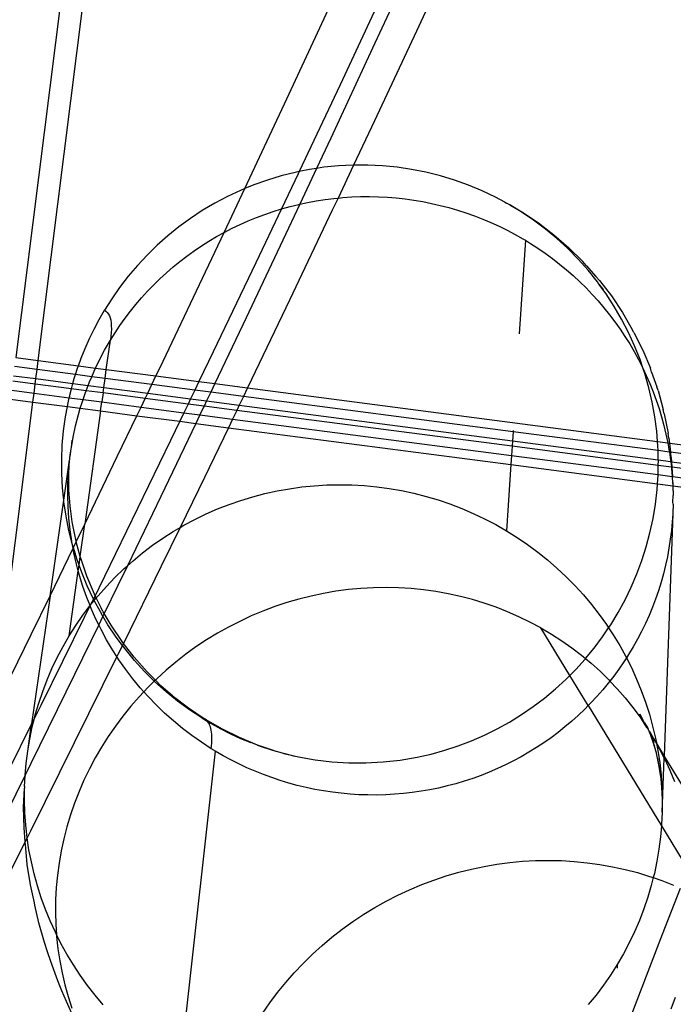
# Model space of a CAD drawing. Extents: x -498 to 535, y -321 to 346.
# Drawn here: x 105 to 128, y -68 to -34 of the extents above; entities that cross this region are included whole.
import ezdxf

# ---------------------------------------------------------------- set-up
doc = ezdxf.new("R2010")
doc.units = 0
doc.layers.get('0').update_dxf_attribs({"linetype": 'CONTINUOUS'})

msp = doc.modelspace()

# ---------------------------------------------------------------- linework, layer by layer
for p, q in [((107.959, -20.42), (104.745, -45.933)), ((105.521, -46.034), (108.739, -20.522)), ((120.092, -31.498), (118.647, -34.612)), ((118.573, -32.069), (117.128, -35.197)), ((117.453, -33.36), (116.002, -36.463)), ((114.15, -36.958), (115.601, -33.841)), ((118.647, -34.612), (117.193, -37.721)), ((117.128, -35.197), (115.674, -38.319)), ((116.002, -36.463), (114.582, -39.476)), ((112.692, -40.069), (114.15, -36.958)), ((117.193, -37.721), (116.47, -39.253)), ((115.674, -38.319), (115.182, -39.368)), ((115.948, -39.279), (115.441, -39.329)), ((116.47, -39.253), (115.932, -40.395)), ((116.456, -39.253), (115.948, -39.279)), ((116.47, -39.253), (116.456, -39.253)), ((116.964, -39.252), (116.47, -39.253)), ((117.472, -39.277), (116.964, -39.252)), ((117.977, -39.326), (117.472, -39.277)), ((114.444, -39.504), (113.958, -39.626)), ((114.543, -39.559), (113.966, -40.774)), ((114.582, -39.476), (114.444, -39.504)), ((114.582, -39.476), (114.543, -39.559)), ((114.936, -39.405), (114.582, -39.476)), ((115.182, -39.368), (114.6, -40.609)), ((115.182, -39.368), (114.936, -39.405)), ((115.441, -39.329), (115.182, -39.368)), ((118.481, -39.4), (117.977, -39.326)), ((118.98, -39.498), (118.481, -39.4)), ((119.481, -39.623), (118.98, -39.498)), ((113.008, -39.938), (112.692, -40.069)), ((113.479, -39.771), (113.008, -39.938)), ((113.958, -39.626), (113.479, -39.771)), ((119.974, -39.773), (119.481, -39.623)), ((120.457, -39.946), (119.974, -39.773)), ((120.931, -40.144), (120.457, -39.946)), ((111.974, -41.591), (112.692, -40.069)), ((112.546, -40.129), (112.093, -40.341)), ((112.692, -40.069), (112.546, -40.129)), ((121.395, -40.364), (120.931, -40.144)), ((111.65, -40.576), (111.219, -40.831)), ((112.093, -40.341), (111.65, -40.576)), ((114.6, -40.609), (114.212, -41.436)), ((114.269, -40.69), (114.569, -40.616)), ((114.569, -40.616), (114.6, -40.609)), ((114.6, -40.609), (114.871, -40.551)), ((114.871, -40.551), (115.174, -40.495)), ((115.174, -40.495), (115.479, -40.447)), ((115.479, -40.447), (115.786, -40.409)), ((115.932, -40.395), (115.73, -40.822)), ((115.786, -40.409), (115.932, -40.395)), ((115.932, -40.395), (116.094, -40.38)), ((116.094, -40.38), (116.402, -40.359)), ((116.402, -40.359), (116.711, -40.348)), ((116.711, -40.348), (117.021, -40.345)), ((117.021, -40.345), (117.33, -40.352)), ((117.33, -40.352), (117.64, -40.368)), ((117.64, -40.368), (117.948, -40.392)), ((117.948, -40.392), (118.256, -40.426)), ((118.256, -40.426), (118.563, -40.468)), ((118.563, -40.468), (118.869, -40.52)), ((118.869, -40.52), (119.173, -40.58)), ((119.173, -40.58), (119.475, -40.649)), ((121.72, -40.536), (121.395, -40.364)), ((121.72, -40.536), (121.78, -40.572)), ((121.847, -40.607), (121.78, -40.572)), ((121.89, -40.633), (121.847, -40.607)), ((121.89, -40.633), (122.312, -40.876)), ((122.286, -40.873), (121.89, -40.633)), ((111.219, -40.831), (110.806, -41.103)), ((113.966, -40.774), (113.076, -42.649)), ((113.098, -41.071), (113.386, -40.963)), ((113.386, -40.963), (113.678, -40.863)), ((113.678, -40.863), (113.966, -40.774)), ((113.966, -40.774), (113.972, -40.772)), ((113.972, -40.772), (114.269, -40.69)), ((115.73, -40.822), (114.259, -43.918)), ((119.475, -40.649), (119.775, -40.727)), ((119.775, -40.727), (120.073, -40.814)), ((120.073, -40.814), (120.368, -40.909)), ((120.368, -40.909), (120.661, -41.013)), ((122.713, -41.161), (122.286, -40.873)), ((122.312, -40.876), (122.88, -41.255)), ((110.806, -41.103), (110.408, -41.394)), ((112.255, -41.445), (112.532, -41.312)), ((112.532, -41.312), (112.813, -41.188)), ((112.813, -41.188), (113.098, -41.071)), ((120.661, -41.013), (120.95, -41.125)), ((120.95, -41.125), (121.235, -41.245)), ((121.235, -41.245), (121.518, -41.374)), ((123.127, -41.471), (122.713, -41.161)), ((122.88, -41.255), (123.423, -41.669)), ((110.408, -41.394), (110.024, -41.703)), ((111.226, -43.174), (111.974, -41.591)), ((111.713, -41.735), (111.974, -41.591)), ((111.974, -41.591), (111.982, -41.586)), ((111.982, -41.586), (112.255, -41.445)), ((114.212, -41.436), (112.742, -44.546)), ((121.518, -41.374), (121.796, -41.511)), ((121.796, -41.511), (122.07, -41.656)), ((122.07, -41.656), (122.34, -41.808)), ((123.523, -41.801), (123.127, -41.471)), ((123.423, -41.669), (123.937, -42.118)), ((110.024, -41.703), (109.656, -42.029)), ((111.19, -42.056), (111.449, -41.892)), ((111.449, -41.892), (111.713, -41.735)), ((122.429, -41.861), (122.22, -45.104)), ((122.34, -41.808), (122.429, -41.861)), ((122.429, -41.861), (122.605, -41.969)), ((122.605, -41.969), (122.865, -42.137)), ((123.903, -42.15), (123.523, -41.801)), ((109.656, -42.029), (109.303, -42.373)), ((110.687, -42.407), (110.936, -42.228)), ((110.936, -42.228), (111.19, -42.056)), ((122.865, -42.137), (123.121, -42.313)), ((123.121, -42.313), (123.371, -42.496)), ((124.264, -42.517), (123.903, -42.15)), ((123.937, -42.118), (124.421, -42.6)), ((109.303, -42.373), (108.967, -42.733)), ((110.207, -42.787), (110.444, -42.594)), ((110.444, -42.594), (110.687, -42.407)), ((113.076, -42.649), (111.6, -45.732)), ((123.371, -42.496), (123.615, -42.686)), ((123.615, -42.686), (123.854, -42.883)), ((124.606, -42.902), (124.264, -42.517)), ((124.545, -42.74), (124.421, -42.6)), ((108.967, -42.733), (108.649, -43.108)), ((109.75, -43.195), (109.975, -42.988)), ((109.975, -42.988), (110.207, -42.787)), ((123.854, -42.883), (124.087, -43.087)), ((124.545, -42.74), (124.873, -43.112)), ((124.713, -43.03), (124.606, -42.902)), ((124.829, -43.18), (124.713, -43.03)), ((108.649, -43.108), (108.348, -43.499)), ((109.531, -43.408), (109.75, -43.195)), ((109.751, -46.273), (111.226, -43.174)), ((124.087, -43.087), (124.314, -43.297)), ((124.314, -43.297), (124.534, -43.514)), ((124.928, -43.303), (124.829, -43.18)), ((124.997, -43.252), (124.873, -43.112)), ((124.984, -43.381), (124.928, -43.303)), ((124.997, -43.252), (125.415, -43.793)), ((108.348, -43.499), (108.075, -43.889)), ((109.113, -43.854), (109.318, -43.628)), ((109.318, -43.628), (109.531, -43.408)), ((124.534, -43.514), (124.749, -43.737)), ((125.231, -43.721), (124.984, -43.381)), ((124.984, -43.381), (125.13, -43.57)), ((108.075, -43.889), (107.821, -44.291)), ((108.914, -44.086), (109.113, -43.854)), ((114.259, -43.918), (112.791, -46.984)), ((124.749, -43.737), (124.956, -43.967)), ((124.956, -43.967), (125.156, -44.202)), ((125.512, -44.154), (125.231, -43.721)), ((125.415, -43.793), (125.797, -44.361)), ((107.636, -44.612), (107.821, -44.291)), ((107.821, -44.291), (107.875, -44.322)), ((107.875, -44.322), (107.922, -44.365)), ((107.922, -44.365), (107.963, -44.419)), ((108.537, -44.568), (108.722, -44.324)), ((108.722, -44.324), (108.914, -44.086)), ((125.156, -44.202), (125.35, -44.443)), ((125.771, -44.598), (125.512, -44.154)), ((125.797, -44.361), (126.141, -44.951)), ((107.462, -44.939), (107.636, -44.612)), ((107.963, -44.419), (107.996, -44.485)), ((107.996, -44.485), (108.021, -44.556)), ((108.021, -44.556), (108.04, -44.637)), ((108.04, -44.637), (108.054, -44.728)), ((108.054, -44.728), (108.061, -44.828)), ((108.36, -44.816), (108.537, -44.568)), ((112.742, -44.546), (111.653, -46.835)), ((125.35, -44.443), (125.536, -44.689)), ((125.536, -44.689), (125.715, -44.941)), ((126.006, -45.055), (125.771, -44.598)), ((107.301, -45.273), (107.462, -44.939)), ((108.028, -45.329), (108.19, -45.07)), ((108.057, -45.059), (108.046, -45.189)), ((108.062, -44.939), (108.057, -45.059)), ((108.061, -44.828), (108.062, -44.939)), ((108.19, -45.07), (108.36, -44.816)), ((125.715, -44.941), (125.886, -45.197)), ((126.219, -45.522), (126.006, -45.055)), ((126.198, -45.06), (126.141, -44.951)), ((126.198, -45.06), (126.502, -45.672)), ((107.151, -45.611), (107.301, -45.273)), ((107.827, -45.677), (108.028, -45.329)), ((107.887, -46.343), (108.028, -45.329)), ((108.046, -45.189), (108.028, -45.329)), ((125.886, -45.197), (126.05, -45.459)), ((107.013, -45.955), (107.151, -45.611)), ((107.639, -46.033), (107.827, -45.677)), ((111.6, -45.732), (111.103, -46.763)), ((126.05, -45.459), (126.206, -45.725)), ((126.206, -45.725), (126.353, -45.995)), ((126.408, -45.998), (126.219, -45.522)), ((126.502, -45.672), (126.766, -46.302)), ((104.745, -45.933), (105.521, -46.034)), ((105.482, -46.345), (105.521, -46.034)), ((105.521, -46.034), (106.919, -46.217)), ((106.919, -46.217), (107.013, -45.955)), ((107.514, -46.295), (107.639, -46.033)), ((126.353, -45.995), (126.493, -46.269)), ((126.517, -46.32), (126.408, -45.998)), ((105.482, -46.345), (104.706, -46.243)), ((105.442, -46.661), (105.482, -46.345)), ((106.819, -46.519), (105.482, -46.345)), ((106.819, -46.519), (106.888, -46.303)), ((106.888, -46.303), (106.919, -46.217)), ((106.919, -46.217), (107.514, -46.295)), ((107.381, -46.593), (107.465, -46.397)), ((107.465, -46.397), (107.514, -46.295)), ((107.514, -46.295), (107.887, -46.343)), ((107.844, -46.653), (107.887, -46.343)), ((107.887, -46.343), (109.61, -46.568)), ((109.61, -46.568), (109.751, -46.273)), ((126.493, -46.269), (126.517, -46.32)), ((126.517, -46.32), (126.625, -46.548)), ((126.573, -46.484), (126.517, -46.32)), ((126.811, -46.431), (126.766, -46.302)), ((126.811, -46.431), (126.988, -46.948)), ((105.418, -46.848), (104.643, -46.747)), ((104.666, -46.56), (105.442, -46.661)), ((105.418, -46.848), (105.442, -46.661)), ((105.442, -46.661), (106.727, -46.829)), ((106.727, -46.829), (106.775, -46.657)), ((106.775, -46.657), (106.819, -46.519)), ((107.381, -46.593), (106.819, -46.519)), ((107.255, -46.898), (107.306, -46.766)), ((107.306, -46.766), (107.381, -46.593)), ((107.844, -46.653), (107.381, -46.593)), ((107.8, -46.969), (107.844, -46.653)), ((109.468, -46.865), (107.844, -46.653)), ((109.468, -46.865), (109.61, -46.568)), ((109.61, -46.568), (111.103, -46.763)), ((111.103, -46.763), (110.959, -47.06)), ((111.103, -46.763), (111.653, -46.835)), ((126.714, -46.977), (126.573, -46.484)), ((126.625, -46.548), (126.748, -46.83)), ((104.603, -47.062), (105.378, -47.163)), ((105.378, -47.163), (105.418, -46.848)), ((106.675, -47.014), (105.418, -46.848)), ((106.613, -47.275), (106.675, -47.014)), ((106.675, -47.014), (106.727, -46.829)), ((107.186, -47.079), (106.675, -47.014)), ((106.727, -46.829), (107.255, -46.898)), ((107.161, -47.142), (107.186, -47.079)), ((107.186, -47.079), (107.255, -46.898)), ((107.774, -47.155), (107.186, -47.079)), ((107.255, -46.898), (107.8, -46.969)), ((107.774, -47.155), (107.8, -46.969)), ((107.8, -46.969), (109.323, -47.168)), ((109.323, -47.168), (109.468, -46.865)), ((110.959, -47.06), (109.468, -46.865)), ((110.959, -47.06), (110.814, -47.362)), ((111.511, -47.132), (110.959, -47.06)), ((111.511, -47.132), (111.367, -47.435)), ((111.653, -46.835), (111.511, -47.132)), ((112.648, -47.28), (111.511, -47.132)), ((111.653, -46.835), (112.791, -46.984)), ((112.78, -47.007), (112.648, -47.28)), ((112.791, -46.984), (112.78, -47.007)), ((112.791, -46.984), (127.015, -48.841)), ((126.83, -47.477), (126.714, -46.977)), ((126.748, -46.83), (126.863, -47.115)), ((126.863, -47.115), (126.969, -47.403)), ((127.033, -47.077), (126.988, -46.948)), ((127.033, -47.077), (127.213, -47.736)), ((103.99, -58.171), (105.339, -47.476)), ((104.563, -47.374), (105.339, -47.476)), ((105.339, -47.476), (105.378, -47.163)), ((105.339, -47.476), (106.535, -47.632)), ((105.378, -47.163), (106.602, -47.323)), ((106.561, -47.496), (106.602, -47.323)), ((106.613, -47.275), (106.602, -47.323)), ((106.602, -47.323), (107.079, -47.385)), ((107.032, -47.523), (107.079, -47.385)), ((107.079, -47.385), (107.161, -47.142)), ((107.079, -47.385), (107.73, -47.47)), ((107.687, -47.782), (107.73, -47.47)), ((107.774, -47.155), (107.73, -47.47)), ((107.73, -47.47), (109.093, -47.648)), ((109.237, -47.347), (107.774, -47.155)), ((109.093, -47.648), (109.237, -47.347)), ((109.237, -47.347), (109.323, -47.168)), ((110.727, -47.541), (109.237, -47.347)), ((109.323, -47.168), (110.814, -47.362)), ((110.814, -47.362), (110.727, -47.541)), ((110.814, -47.362), (111.367, -47.435)), ((111.367, -47.435), (111.282, -47.614)), ((111.367, -47.435), (112.502, -47.583)), ((112.648, -47.28), (112.502, -47.583)), ((122.001, -48.502), (112.648, -47.28)), ((126.921, -47.984), (126.83, -47.477)), ((126.969, -47.403), (127.067, -47.695)), ((106.47, -47.983), (106.535, -47.632)), ((106.535, -47.632), (106.561, -47.496)), ((106.535, -47.632), (106.982, -47.69)), ((106.917, -47.909), (106.982, -47.69)), ((106.982, -47.69), (107.032, -47.523)), ((106.982, -47.69), (107.687, -47.782)), ((107.687, -47.782), (107.141, -51.704)), ((107.687, -47.782), (108.949, -47.947)), ((108.949, -47.947), (109.093, -47.648)), ((109.093, -47.648), (110.582, -47.843)), ((110.727, -47.541), (110.582, -47.843)), ((111.282, -47.614), (110.727, -47.541)), ((111.264, -47.65), (111.137, -47.915)), ((111.282, -47.614), (111.264, -47.65)), ((112.415, -47.762), (111.282, -47.614)), ((112.415, -47.762), (112.27, -48.063)), ((112.502, -47.583), (112.415, -47.762)), ((121.968, -49.009), (112.415, -47.762)), ((112.502, -47.583), (121.98, -48.821)), ((127.067, -47.695), (127.156, -47.989)), ((127.246, -47.884), (127.213, -47.736)), ((106.402, -48.472), (106.47, -47.983)), ((106.818, -48.299), (106.917, -47.909)), ((108.269, -49.367), (108.949, -47.947)), ((108.949, -47.947), (110.438, -48.141)), ((110.438, -48.141), (110.116, -48.809)), ((110.582, -47.843), (110.438, -48.141)), ((110.438, -48.141), (110.994, -48.214)), ((110.582, -47.843), (111.137, -47.915)), ((111.137, -47.915), (110.994, -48.214)), ((111.137, -47.915), (112.27, -48.063)), ((112.27, -48.063), (112.126, -48.362)), ((112.27, -48.063), (121.947, -49.327)), ((126.987, -48.487), (126.921, -47.984)), ((127.156, -47.989), (127.236, -48.285)), ((127.246, -47.884), (127.381, -48.553)), ((106.358, -48.964), (106.402, -48.472)), ((106.735, -48.693), (106.818, -48.299)), ((110.994, -48.214), (109.778, -50.749)), ((110.994, -48.214), (112.126, -48.362)), ((112.126, -48.362), (111.292, -50.09)), ((112.126, -48.362), (121.927, -49.642)), ((122.001, -48.502), (121.98, -48.821)), ((122.003, -48.463), (122.001, -48.502)), ((127.033, -49.159), (122.001, -48.502)), ((127.015, -48.841), (126.987, -48.487)), ((127.236, -48.285), (127.307, -48.584)), ((106.674, -49.045), (106.735, -48.693)), ((106.674, -49.045), (106.707, -48.792)), ((110.116, -48.809), (107.441, -54.309)), ((121.98, -48.821), (121.968, -49.009)), ((121.98, -48.821), (127.043, -49.482)), ((127.028, -48.993), (127.015, -48.841)), ((127.015, -48.841), (127.37, -48.884)), ((127.307, -48.584), (127.37, -48.884)), ((127.403, -48.72), (127.381, -48.553)), ((127.403, -48.72), (127.428, -48.895)), ((106.338, -49.457), (106.358, -48.964)), ((106.628, -49.359), (106.667, -49.09)), ((106.631, -49.303), (106.667, -49.09)), ((106.667, -49.09), (106.674, -49.045)), ((121.968, -49.009), (121.947, -49.327)), ((127.041, -49.671), (121.968, -49.009)), ((127.033, -49.159), (127.028, -48.993)), ((127.043, -49.482), (127.033, -49.159)), ((127.427, -49.211), (127.033, -49.159)), ((127.37, -48.884), (127.428, -48.895)), ((127.37, -48.884), (127.423, -49.186)), ((127.428, -48.895), (127.471, -49.216)), ((127.428, -48.895), (133.64, -49.707)), ((106.34, -49.95), (106.338, -49.457)), ((106.41, -50.876), (106.614, -49.49)), ((106.577, -49.891), (106.614, -49.49)), ((106.59, -49.934), (106.614, -49.49)), ((106.614, -49.49), (106.62, -49.465)), ((106.62, -49.465), (106.623, -49.445)), ((106.623, -49.425), (106.625, -49.41)), ((106.623, -49.445), (106.623, -49.425)), ((106.625, -49.41), (106.627, -49.366)), ((106.627, -49.366), (106.628, -49.359)), ((106.628, -49.359), (106.631, -49.303)), ((107.141, -51.704), (108.269, -49.367)), ((121.947, -49.327), (121.927, -49.642)), ((121.947, -49.327), (127.035, -49.991)), ((127.041, -49.671), (127.044, -49.499)), ((127.044, -49.499), (127.043, -49.482)), ((127.043, -49.482), (127.473, -49.538)), ((127.423, -49.186), (127.427, -49.211)), ((127.427, -49.211), (127.468, -49.489)), ((127.471, -49.216), (127.427, -49.211)), ((127.468, -49.489), (127.473, -49.538)), ((127.471, -49.216), (127.473, -49.229)), ((133.519, -50.006), (127.471, -49.216)), ((127.494, -49.395), (127.473, -49.229)), ((127.494, -49.395), (127.504, -49.542)), ((106.59, -49.934), (106.59, -49.837)), ((121.927, -49.642), (121.779, -51.942)), ((121.927, -49.642), (127.015, -50.306)), ((127.035, -49.991), (127.041, -49.671)), ((127.496, -49.731), (127.041, -49.671)), ((127.473, -49.538), (127.496, -49.731)), ((127.473, -49.538), (127.504, -49.542)), ((127.496, -49.731), (127.503, -49.793)), ((127.517, -49.734), (127.496, -49.731)), ((127.503, -49.793), (127.526, -50.055)), ((127.504, -49.542), (127.517, -49.734)), ((127.504, -49.542), (133.395, -50.311)), ((127.517, -49.734), (127.54, -50.057)), ((133.322, -50.492), (127.517, -49.734)), ((106.366, -50.443), (106.34, -49.95)), ((106.557, -50.293), (106.577, -49.891)), ((106.577, -50.142), (106.589, -49.982)), ((106.589, -49.957), (106.591, -49.954)), ((106.589, -49.982), (106.589, -49.957)), ((106.592, -50.513), (106.589, -49.982)), ((106.591, -49.954), (106.59, -49.934)), ((111.292, -50.09), (110.449, -51.822)), ((127.015, -50.306), (127.035, -50.005)), ((127.035, -50.005), (127.035, -49.991)), ((127.035, -49.991), (127.526, -50.055)), ((127.526, -50.055), (127.529, -50.099)), ((127.526, -50.055), (127.54, -50.057)), ((127.529, -50.099), (127.545, -50.375)), ((127.54, -50.057), (127.541, -50.075)), ((127.54, -50.057), (133.199, -50.796)), ((127.551, -50.26), (127.541, -50.075)), ((106.41, -50.876), (106.366, -50.443)), ((106.552, -50.696), (106.557, -50.293)), ((106.592, -50.513), (106.584, -50.39)), ((106.592, -50.517), (106.592, -50.513)), ((106.631, -51.069), (106.592, -50.517)), ((113.812, -50.555), (114.239, -50.478)), ((114.239, -50.478), (114.669, -50.419)), ((114.669, -50.419), (115.101, -50.376)), ((115.101, -50.376), (115.535, -50.349)), ((115.535, -50.349), (115.97, -50.34)), ((115.97, -50.34), (116.405, -50.348)), ((116.405, -50.348), (116.839, -50.372)), ((116.839, -50.372), (117.273, -50.413)), ((117.273, -50.413), (117.704, -50.471)), ((117.704, -50.471), (118.134, -50.546)), ((118.134, -50.546), (118.56, -50.637)), ((126.943, -51.015), (127.001, -50.511)), ((127.001, -50.511), (127.015, -50.306)), ((127.015, -50.306), (127.545, -50.375)), ((127.545, -50.375), (127.547, -50.404)), ((127.545, -50.375), (127.552, -50.376)), ((127.547, -50.404), (127.555, -50.71)), ((127.551, -50.26), (127.552, -50.376)), ((127.552, -50.376), (127.555, -50.71)), ((127.552, -50.376), (133.077, -51.098)), ((105.934, -54.191), (106.41, -50.876)), ((106.416, -50.935), (106.41, -50.876)), ((106.562, -51.099), (106.552, -50.696)), ((109.778, -50.749), (108.618, -53.151)), ((112.146, -51.024), (112.555, -50.883)), ((112.555, -50.883), (112.97, -50.757)), ((112.97, -50.757), (113.389, -50.648)), ((113.389, -50.648), (113.812, -50.555)), ((118.56, -50.637), (118.982, -50.745)), ((118.982, -50.745), (119.4, -50.869)), ((119.4, -50.869), (119.813, -51.009)), ((127.552, -50.941), (127.555, -50.71)), ((106.491, -51.437), (106.416, -50.935)), ((106.589, -51.502), (106.562, -51.099)), ((106.639, -51.197), (106.631, -51.069)), ((106.704, -51.633), (106.631, -51.069)), ((111.348, -51.355), (111.744, -51.182)), ((111.744, -51.182), (112.146, -51.024)), ((119.813, -51.009), (120.22, -51.165)), ((120.22, -51.165), (120.621, -51.337)), ((126.861, -51.516), (126.943, -51.015)), ((127.554, -51.016), (127.544, -51.322)), ((127.554, -51.016), (127.552, -50.941)), ((106.591, -51.934), (106.491, -51.437)), ((106.632, -51.903), (106.589, -51.502)), ((110.578, -51.746), (110.959, -51.543)), ((110.959, -51.543), (111.348, -51.355)), ((120.621, -51.337), (121.014, -51.523)), ((121.014, -51.523), (121.401, -51.725)), ((126.753, -52.013), (126.861, -51.516)), ((127.542, -51.346), (127.247, -59.741)), ((127.542, -51.346), (127.524, -51.627)), ((127.544, -51.322), (127.542, -51.346)), ((106.69, -52.303), (106.632, -51.903)), ((106.714, -51.682), (106.704, -51.633)), ((106.722, -51.744), (106.714, -51.682)), ((106.839, -52.301), (106.722, -51.744)), ((106.844, -52.319), (107.141, -51.704)), ((106.984, -52.833), (107.141, -51.704)), ((110.449, -51.822), (109.795, -53.166)), ((110.206, -51.964), (110.449, -51.822)), ((110.449, -51.822), (110.578, -51.746)), ((121.401, -51.725), (121.779, -51.942)), ((127.524, -51.627), (127.496, -51.931)), ((106.707, -52.395), (106.591, -51.934)), ((109.49, -52.443), (109.843, -52.197)), ((109.843, -52.197), (110.206, -51.964)), ((121.779, -51.942), (122.148, -52.173)), ((122.148, -52.173), (122.508, -52.419)), ((126.625, -52.494), (126.753, -52.013)), ((127.458, -52.235), (127.412, -52.537)), ((127.496, -51.931), (127.458, -52.235)), ((105.934, -54.191), (106.735, -52.545)), ((106.707, -52.395), (106.69, -52.303)), ((106.714, -52.424), (106.707, -52.395)), ((106.745, -52.524), (106.714, -52.424)), ((106.735, -52.545), (106.714, -52.424)), ((106.735, -52.545), (106.745, -52.524)), ((106.764, -52.7), (106.735, -52.545)), ((106.745, -52.524), (106.779, -52.454)), ((106.861, -52.908), (106.745, -52.524)), ((106.779, -52.454), (106.844, -52.319)), ((106.844, -52.319), (106.839, -52.301)), ((106.984, -52.833), (106.844, -52.319)), ((109.147, -52.703), (109.49, -52.443)), ((122.508, -52.419), (122.858, -52.677)), ((126.474, -52.969), (126.625, -52.494)), ((127.412, -52.537), (127.356, -52.837)), ((106.853, -53.094), (106.764, -52.7)), ((106.942, -53.133), (106.861, -52.908)), ((106.942, -53.133), (106.984, -52.833)), ((106.99, -52.864), (106.984, -52.833)), ((107, -52.893), (106.99, -52.864)), ((107.212, -53.509), (107, -52.893)), ((107.018, -52.959), (107, -52.893)), ((108.815, -52.976), (109.147, -52.703)), ((122.858, -52.677), (123.198, -52.95)), ((127.356, -52.837), (127.292, -53.136)), ((106.915, -53.327), (106.853, -53.094)), ((106.915, -53.327), (106.942, -53.133)), ((107.032, -53.384), (106.942, -53.133)), ((108.185, -53.56), (108.494, -53.262)), ((108.618, -53.151), (108.285, -53.842)), ((109.795, -53.166), (108.483, -55.844)), ((108.494, -53.262), (108.618, -53.151)), ((108.618, -53.151), (108.815, -52.976)), ((123.198, -52.95), (123.527, -53.235)), ((123.527, -53.235), (123.844, -53.532)), ((126.301, -53.435), (126.474, -52.969)), ((127.292, -53.136), (127.219, -53.432)), ((106.601, -55.582), (106.915, -53.327)), ((106.958, -53.485), (106.915, -53.327)), ((107.078, -53.871), (106.958, -53.485)), ((107.225, -53.851), (107.032, -53.384)), ((107.475, -54.139), (107.212, -53.509)), ((107.888, -53.87), (108.185, -53.56)), ((123.844, -53.532), (124.15, -53.842)), ((126.105, -53.892), (126.301, -53.435)), ((127.219, -53.432), (127.137, -53.726)), ((107.213, -54.253), (107.078, -53.871)), ((107.441, -54.309), (107.225, -53.851)), ((107.603, -54.192), (107.888, -53.87)), ((108.285, -53.842), (107.815, -54.806)), ((116.723, -53.939), (116.288, -53.979)), ((117.159, -53.915), (116.723, -53.939)), ((117.595, -53.907), (117.159, -53.915)), ((118.031, -53.917), (117.595, -53.907)), ((118.465, -53.943), (118.031, -53.917)), ((118.897, -53.986), (118.465, -53.943)), ((124.15, -53.842), (124.443, -54.163)), ((125.888, -54.339), (126.105, -53.892)), ((127.137, -53.726), (127.046, -54.018)), ((105.28, -55.536), (105.934, -54.191)), ((105.934, -54.191), (105.296, -58.637)), ((107.323, -54.532), (107.213, -54.253)), ((107.441, -54.309), (107.332, -54.524)), ((107.468, -54.358), (107.441, -54.309)), ((107.468, -54.358), (107.54, -54.269)), ((107.54, -54.269), (107.475, -54.139)), ((107.54, -54.269), (107.603, -54.192)), ((107.758, -54.707), (107.54, -54.269)), ((114.568, -54.308), (114.147, -54.431)), ((114.994, -54.201), (114.568, -54.308)), ((115.423, -54.111), (114.994, -54.201)), ((115.854, -54.037), (115.423, -54.111)), ((116.288, -53.979), (115.854, -54.037)), ((119.326, -54.046), (118.897, -53.986)), ((119.753, -54.122), (119.326, -54.046)), ((120.175, -54.214), (119.753, -54.122)), ((120.593, -54.323), (120.175, -54.214)), ((124.443, -54.163), (124.723, -54.495)), ((126.946, -54.307), (126.838, -54.592)), ((127.046, -54.018), (126.946, -54.307)), ((107.074, -54.867), (107.318, -54.543)), ((107.318, -54.543), (107.122, -54.944)), ((107.318, -54.543), (107.323, -54.532)), ((107.323, -54.532), (107.332, -54.524)), ((107.362, -54.63), (107.323, -54.532)), ((107.332, -54.524), (107.468, -54.358)), ((107.527, -55), (107.362, -54.63)), ((107.68, -54.756), (107.468, -54.358)), ((107.758, -54.707), (107.708, -54.622)), ((113.73, -54.57), (113.319, -54.724)), ((114.147, -54.431), (113.73, -54.57)), ((121.005, -54.448), (120.593, -54.323)), ((121.412, -54.589), (121.005, -54.448)), ((121.812, -54.746), (121.412, -54.589)), ((124.723, -54.495), (124.99, -54.837)), ((125.65, -54.776), (125.888, -54.339)), ((126.838, -54.592), (126.721, -54.874)), ((107.122, -54.944), (105.612, -58.002)), ((106.831, -55.22), (107.074, -54.867)), ((107.768, -54.903), (107.624, -55.199)), ((107.768, -54.903), (107.68, -54.756)), ((107.779, -54.75), (107.758, -54.707)), ((107.815, -54.806), (107.768, -54.903)), ((107.945, -55.198), (107.768, -54.903)), ((107.815, -54.806), (107.779, -54.75)), ((108.051, -55.212), (107.815, -54.806)), ((112.913, -54.894), (112.515, -55.08)), ((113.319, -54.724), (112.913, -54.894)), ((122.205, -54.918), (121.812, -54.746)), ((122.59, -55.105), (122.205, -54.918)), ((124.99, -54.837), (125.243, -55.189)), ((125.391, -55.202), (125.65, -54.776)), ((126.721, -54.874), (126.596, -55.153)), ((106.601, -55.582), (106.831, -55.22)), ((107.624, -55.199), (106.783, -56.929)), ((107.624, -55.199), (107.527, -55)), ((107.706, -55.364), (107.624, -55.199)), ((108.231, -55.626), (107.945, -55.198)), ((108.432, -55.778), (108.051, -55.212)), ((112.124, -55.28), (111.74, -55.495)), ((112.515, -55.08), (112.124, -55.28)), ((122.967, -55.307), (122.59, -55.105)), ((122.967, -55.307), (123.335, -55.524)), ((123.973, -56.956), (122.967, -55.307)), ((125.111, -55.616), (125.32, -55.307)), ((125.243, -55.189), (125.32, -55.307)), ((125.32, -55.307), (125.391, -55.202)), ((125.32, -55.307), (125.482, -55.551)), ((126.596, -55.153), (126.463, -55.428)), ((103.99, -58.171), (105.28, -55.536)), ((106.387, -55.952), (106.601, -55.582)), ((107.899, -55.721), (107.706, -55.364)), ((108.447, -55.916), (108.231, -55.626)), ((111.74, -55.495), (111.365, -55.724)), ((123.335, -55.524), (123.694, -55.755)), ((124.818, -56.009), (125.111, -55.616)), ((125.482, -55.551), (125.706, -55.922)), ((126.463, -55.428), (126.321, -55.698)), ((106.187, -56.331), (106.387, -55.952)), ((108.105, -56.071), (107.899, -55.721)), ((108.447, -55.916), (108.291, -56.236)), ((108.483, -55.844), (108.432, -55.778)), ((108.483, -55.844), (108.447, -55.916)), ((108.538, -56.039), (108.447, -55.916)), ((108.849, -56.319), (108.483, -55.844)), ((110.999, -55.967), (110.643, -56.224)), ((111.365, -55.724), (110.999, -55.967)), ((123.694, -55.755), (124.042, -56)), ((124.042, -56), (124.38, -56.258)), ((124.518, -56.373), (124.818, -56.009)), ((125.706, -55.922), (125.916, -56.301)), ((126.172, -55.964), (126.014, -56.226)), ((126.321, -55.698), (126.172, -55.964)), ((106.002, -56.718), (106.187, -56.331)), ((108.256, -56.305), (106.777, -59.299)), ((108.256, -56.305), (108.105, -56.071)), ((108.291, -56.236), (108.256, -56.305)), ((108.325, -56.412), (108.256, -56.305)), ((108.865, -56.435), (108.538, -56.039)), ((109.3, -56.831), (108.849, -56.319)), ((110.643, -56.224), (110.297, -56.494)), ((124.38, -56.258), (124.518, -56.373)), ((125.938, -56.345), (125.849, -56.483)), ((125.916, -56.301), (125.938, -56.345)), ((126.014, -56.226), (125.938, -56.345)), ((125.938, -56.345), (126.11, -56.687)), ((108.559, -56.745), (108.325, -56.412)), ((109.211, -56.816), (108.865, -56.435)), ((110.297, -56.494), (109.961, -56.777)), ((124.178, -56.75), (124.506, -56.387)), ((124.506, -56.387), (124.518, -56.373)), ((124.518, -56.373), (124.707, -56.529)), ((124.707, -56.529), (125.022, -56.813)), ((125.849, -56.483), (125.676, -56.735)), ((126.11, -56.687), (126.29, -57.081)), ((106.783, -56.929), (105.273, -60.01)), ((105.833, -57.111), (106.002, -56.718)), ((108.805, -57.069), (108.559, -56.745)), ((109.552, -57.155), (109.211, -56.816)), ((109.589, -57.119), (109.3, -56.831)), ((109.961, -56.777), (109.637, -57.072)), ((123.833, -57.096), (123.973, -56.956)), ((123.973, -56.956), (124.178, -56.75)), ((124.612, -58.004), (123.973, -56.956)), ((125.022, -56.813), (125.325, -57.11)), ((125.496, -56.982), (125.364, -57.151)), ((125.676, -56.735), (125.496, -56.982)), ((105.68, -57.511), (105.833, -57.111)), ((109.064, -57.383), (108.805, -57.069)), ((109.324, -57.379), (109.188, -57.523)), ((109.552, -57.155), (109.324, -57.379)), ((109.589, -57.119), (109.552, -57.155)), ((109.576, -57.178), (109.552, -57.155)), ((109.959, -57.523), (109.576, -57.178)), ((109.637, -57.072), (109.589, -57.119)), ((109.784, -57.313), (109.589, -57.119)), ((109.784, -57.313), (109.683, -57.228)), ((110.197, -57.677), (109.784, -57.313)), ((123.472, -57.427), (123.833, -57.096)), ((125.308, -57.223), (125.113, -57.459)), ((125.364, -57.151), (125.308, -57.223)), ((125.325, -57.11), (125.364, -57.151)), ((125.364, -57.151), (125.616, -57.418)), ((126.29, -57.081), (126.453, -57.481)), ((105.543, -57.917), (105.68, -57.511)), ((109.024, -57.697), (108.736, -58.026)), ((109.188, -57.523), (109.024, -57.697)), ((109.188, -57.523), (109.064, -57.383)), ((109.334, -57.687), (109.188, -57.523)), ((109.617, -57.981), (109.334, -57.687)), ((110.36, -57.848), (109.959, -57.523)), ((110.224, -57.698), (110.197, -57.677)), ((110.738, -58.092), (110.224, -57.698)), ((110.298, -57.763), (110.224, -57.698)), ((123.096, -57.74), (123.472, -57.427)), ((124.911, -57.688), (124.703, -57.912)), ((125.113, -57.459), (124.911, -57.688)), ((125.616, -57.418), (125.894, -57.737)), ((126.453, -57.481), (126.6, -57.887)), ((105.612, -58.002), (105.395, -58.438)), ((105.423, -58.328), (105.543, -57.917)), ((108.736, -58.026), (108.462, -58.366)), ((109.91, -58.264), (109.617, -57.981)), ((110.772, -58.151), (110.36, -57.848)), ((122.3, -58.314), (122.705, -58.036)), ((122.705, -58.036), (123.096, -57.74)), ((124.612, -58.004), (124.488, -58.13)), ((124.703, -57.912), (124.612, -58.004)), ((124.612, -58.004), (127.154, -62.173)), ((125.894, -57.737), (126.158, -58.068)), ((126.6, -57.887), (126.732, -58.298)), ((105.395, -58.438), (105.423, -58.328)), ((108.462, -58.366), (108.201, -58.715)), ((110.214, -58.535), (109.91, -58.264)), ((111.281, -58.458), (110.738, -58.092)), ((111.199, -58.432), (110.772, -58.151)), ((121.881, -58.572), (122.3, -58.314)), ((124.266, -58.341), (124.038, -58.545)), ((124.488, -58.13), (124.266, -58.341)), ((126.158, -58.068), (126.408, -58.408)), ((126.644, -58.758), (126.372, -58.314)), ((126.567, -58.602), (126.409, -58.298)), ((126.732, -58.298), (126.846, -58.714)), ((105.296, -58.637), (104.094, -61.053)), ((105.16, -59.585), (105.296, -58.637)), ((105.231, -59.162), (105.319, -58.743)), ((105.395, -58.438), (105.296, -58.637)), ((105.319, -58.743), (105.395, -58.438)), ((108.201, -58.715), (107.954, -59.074)), ((110.529, -58.795), (110.214, -58.535)), ((111.241, -58.443), (111.199, -58.432)), ((111.199, -58.432), (111.408, -58.558)), ((111.281, -58.458), (111.241, -58.443)), ((111.318, -58.477), (111.281, -58.458)), ((111.353, -58.501), (111.318, -58.477)), ((111.384, -58.53), (111.353, -58.501)), ((111.896, -58.81), (111.353, -58.501)), ((111.408, -58.558), (111.384, -58.53)), ((111.413, -58.563), (111.408, -58.558)), ((111.439, -58.601), (111.413, -58.563)), ((111.413, -58.563), (111.526, -58.628)), ((111.463, -58.643), (111.439, -58.601)), ((111.484, -58.689), (111.463, -58.643)), ((111.502, -58.74), (111.484, -58.689)), ((111.517, -58.796), (111.502, -58.74)), ((111.526, -58.628), (111.859, -58.811)), ((121.451, -58.811), (121.881, -58.572)), ((123.804, -58.743), (123.564, -58.933)), ((124.038, -58.545), (123.804, -58.743)), ((126.408, -58.408), (126.644, -58.758)), ((126.567, -58.602), (126.652, -58.754)), ((126.652, -58.754), (126.6, -58.635)), ((126.698, -58.835), (126.662, -58.738)), ((126.846, -58.714), (126.944, -59.134)), ((107.954, -59.074), (107.721, -59.442)), ((110.853, -59.042), (110.529, -58.795)), ((111.187, -59.277), (110.853, -59.042)), ((111.529, -58.856), (111.517, -58.796)), ((111.539, -58.92), (111.529, -58.856)), ((111.546, -58.99), (111.539, -58.92)), ((111.55, -59.063), (111.546, -58.99)), ((111.552, -59.141), (111.55, -59.063)), ((111.859, -58.811), (112.199, -58.982)), ((112.507, -59.112), (111.896, -58.81)), ((112.199, -58.982), (112.546, -59.14)), ((120.56, -59.225), (121.01, -59.028)), ((121.01, -59.028), (121.451, -58.811)), ((123.564, -58.933), (123.319, -59.117)), ((126.644, -58.758), (126.669, -58.796)), ((126.669, -58.796), (126.652, -58.754)), ((126.698, -58.835), (126.652, -58.754)), ((126.675, -58.806), (126.669, -58.796)), ((126.676, -58.809), (126.675, -58.806)), ((126.68, -58.813), (126.676, -58.809)), ((126.68, -58.813), (126.69, -58.832)), ((126.698, -58.835), (126.69, -58.832)), ((126.705, -58.848), (126.698, -58.835)), ((126.704, -58.853), (126.705, -58.848)), ((126.707, -58.86), (126.704, -58.853)), ((126.711, -58.864), (126.707, -58.86)), ((126.707, -58.86), (126.711, -58.867)), ((126.711, -58.864), (126.714, -58.872)), ((126.711, -58.867), (126.714, -58.872)), ((126.714, -58.872), (126.713, -58.875)), ((126.713, -58.875), (126.718, -58.883)), ((126.713, -58.875), (126.716, -58.885)), ((126.716, -58.885), (126.724, -58.897)), ((126.718, -58.883), (126.724, -58.897)), ((126.724, -58.897), (126.743, -58.915)), ((126.724, -58.897), (126.728, -58.908)), ((126.728, -58.908), (126.739, -58.926)), ((126.728, -58.908), (126.743, -58.958)), ((126.766, -59.006), (126.739, -58.926)), ((126.782, -59.007), (126.739, -58.926)), ((126.766, -58.953), (126.743, -58.915)), ((126.743, -58.958), (126.864, -59.289)), ((126.743, -58.958), (126.766, -59.006)), ((126.766, -58.953), (126.752, -58.905)), ((126.766, -58.953), (126.767, -58.958)), ((126.812, -59.11), (126.766, -59.006)), ((126.767, -58.958), (126.769, -58.961)), ((126.769, -58.961), (126.866, -59.118)), ((126.782, -59.007), (126.769, -58.961)), ((126.782, -59.007), (126.783, -59.012)), ((126.783, -59.012), (126.786, -59.016)), ((126.786, -59.016), (126.787, -59.02)), ((126.787, -59.02), (126.897, -59.228)), ((126.812, -59.11), (126.787, -59.02)), ((105.16, -59.585), (105.231, -59.162)), ((106.777, -59.299), (105.256, -62.356)), ((111.53, -59.499), (111.187, -59.277)), ((111.53, -59.499), (111.54, -59.403)), ((111.54, -59.403), (111.547, -59.311)), ((111.547, -59.311), (111.551, -59.224)), ((111.551, -59.224), (111.552, -59.141)), ((113.136, -59.372), (112.507, -59.112)), ((112.546, -59.14), (112.898, -59.286)), ((113.136, -59.372), (112.898, -59.286)), ((113.136, -59.372), (113.256, -59.418)), ((113.619, -59.538), (113.136, -59.372)), ((113.256, -59.418), (113.619, -59.538)), ((119.635, -59.553), (120.102, -59.4)), ((120.102, -59.4), (120.56, -59.225)), ((123.068, -59.293), (122.811, -59.462)), ((123.319, -59.117), (123.068, -59.293)), ((126.812, -59.11), (126.814, -59.119)), ((126.814, -59.119), (126.824, -59.139)), ((126.824, -59.139), (126.827, -59.147)), ((126.827, -59.147), (126.888, -59.286)), ((126.907, -59.408), (126.827, -59.147)), ((126.827, -59.147), (126.864, -59.289)), ((126.864, -59.289), (126.907, -59.408)), ((126.864, -59.289), (126.952, -59.592)), ((126.866, -59.118), (126.879, -59.141)), ((126.879, -59.141), (126.981, -59.323)), ((126.976, -59.297), (126.879, -59.141)), ((126.944, -59.134), (126.976, -59.297)), ((126.976, -59.297), (126.976, -59.3)), ((126.976, -59.3), (126.981, -59.323)), ((127.247, -59.741), (126.976, -59.3)), ((126.981, -59.323), (127.026, -59.557)), ((126.981, -59.323), (127.073, -59.486)), ((105.106, -60.01), (105.16, -59.585)), ((107.721, -59.442), (107.503, -59.817)), ((111.67, -59.584), (110.44, -70.601)), ((111.558, -59.516), (111.53, -59.499)), ((111.586, -59.533), (111.558, -59.516)), ((111.614, -59.55), (111.586, -59.533)), ((111.642, -59.567), (111.614, -59.55)), ((111.67, -59.584), (111.642, -59.567)), ((111.937, -59.74), (111.67, -59.584)), ((112.209, -59.887), (111.937, -59.74)), ((113.646, -59.545), (113.619, -59.538)), ((113.65, -59.547), (113.646, -59.545)), ((113.781, -59.591), (113.65, -59.547)), ((113.65, -59.547), (113.987, -59.644)), ((113.987, -59.644), (114.053, -59.659)), ((114.053, -59.659), (114.557, -59.779)), ((114.438, -59.767), (114.053, -59.659)), ((118.68, -59.792), (119.161, -59.683)), ((119.161, -59.683), (119.635, -59.553)), ((122.55, -59.623), (122.284, -59.777)), ((122.811, -59.462), (122.55, -59.623)), ((126.952, -59.592), (127.052, -60.045)), ((127.026, -59.557), (127.091, -59.983)), ((127.073, -59.486), (127.244, -59.823)), ((127.244, -59.823), (127.247, -59.741)), ((128.692, -62.098), (127.247, -59.741)), ((105.071, -60.419), (105.106, -60.01)), ((105.273, -60.01), (105.071, -60.419)), ((107.503, -59.817), (107.3, -60.201)), ((112.486, -60.027), (112.209, -59.887)), ((112.766, -60.158), (112.486, -60.027)), ((114.557, -59.779), (115.132, -59.881)), ((115.132, -59.881), (115.713, -59.951)), ((115.713, -59.951), (116.298, -59.988)), ((116.298, -59.988), (116.896, -59.991)), ((116.896, -59.991), (117.494, -59.959)), ((117.494, -59.959), (118.089, -59.893)), ((118.089, -59.893), (118.68, -59.792)), ((121.739, -60.06), (121.461, -60.19)), ((122.014, -59.923), (121.739, -60.06)), ((122.284, -59.777), (122.014, -59.923)), ((127.106, -60.29), (127.02, -59.832)), ((127.02, -59.832), (127.052, -60.045)), ((127.052, -60.045), (127.106, -60.29)), ((127.052, -60.045), (127.128, -60.541)), ((127.091, -59.983), (127.138, -60.411)), ((127.179, -61.699), (127.244, -59.823)), ((127.244, -59.823), (127.264, -59.862)), ((127.264, -59.862), (127.44, -60.246)), ((105.071, -60.419), (103.755, -63.085)), ((105.051, -60.812), (105.069, -60.437)), ((105.069, -60.437), (105.071, -60.419)), ((107.3, -60.201), (107.112, -60.591)), ((113.05, -60.282), (112.766, -60.158)), ((113.337, -60.397), (113.05, -60.282)), ((113.628, -60.503), (113.337, -60.397)), ((120.892, -60.424), (120.602, -60.529)), ((121.178, -60.311), (120.892, -60.424)), ((121.461, -60.19), (121.178, -60.311)), ((127.138, -60.411), (127.169, -60.84)), ((127.44, -60.246), (127.6, -60.637)), ((107.112, -60.591), (106.94, -60.988)), ((113.921, -60.602), (113.628, -60.503)), ((114.218, -60.691), (113.921, -60.602)), ((114.516, -60.772), (114.218, -60.691)), ((114.817, -60.845), (114.516, -60.772)), ((119.717, -60.792), (119.417, -60.862)), ((120.015, -60.713), (119.717, -60.792)), ((120.31, -60.625), (120.015, -60.713)), ((120.602, -60.529), (120.31, -60.625)), ((127.128, -60.541), (127.178, -61.137)), ((105.017, -61.525), (105.049, -60.865)), ((105.046, -61.294), (105.049, -60.865)), ((105.051, -60.812), (105.049, -60.865)), ((106.94, -60.988), (106.784, -61.39)), ((115.12, -60.908), (114.817, -60.845)), ((115.425, -60.963), (115.12, -60.908)), ((115.731, -61.009), (115.425, -60.963)), ((116.038, -61.046), (115.731, -61.009)), ((116.346, -61.074), (116.038, -61.046)), ((116.655, -61.093), (116.346, -61.074)), ((116.964, -61.104), (116.655, -61.093)), ((117.273, -61.105), (116.964, -61.104)), ((117.582, -61.097), (117.273, -61.105)), ((117.89, -61.08), (117.582, -61.097)), ((118.198, -61.054), (117.89, -61.08)), ((118.505, -61.019), (118.198, -61.054)), ((118.81, -60.976), (118.505, -61.019)), ((119.114, -60.923), (118.81, -60.976)), ((119.417, -60.862), (119.114, -60.923)), ((127.188, -61.254), (127.169, -60.84)), ((127.169, -60.84), (127.178, -61.137)), ((127.178, -61.137), (127.182, -61.269)), ((127.178, -61.137), (127.188, -61.254)), ((105.06, -61.723), (105.046, -61.294)), ((106.784, -61.39), (106.644, -61.798)), ((127.182, -61.269), (127.179, -61.699)), ((105.031, -62.24), (105.017, -61.525)), ((105.091, -62.151), (105.06, -61.723)), ((106.644, -61.798), (106.52, -62.21)), ((127.179, -61.699), (127.158, -62.128)), ((105.139, -62.578), (105.091, -62.151)), ((127.158, -62.128), (127.154, -62.173)), ((105.073, -62.721), (105.031, -62.24)), ((105.256, -62.356), (105.14, -62.586)), ((106.52, -62.21), (106.413, -62.626)), ((127.154, -62.173), (127.12, -62.556)), ((127.154, -62.173), (128.073, -63.68)), ((105.073, -62.721), (103.726, -65.407)), ((105.14, -62.586), (105.073, -62.721)), ((105.093, -62.952), (105.073, -62.721)), ((105.14, -62.586), (105.139, -62.578)), ((105.204, -63.002), (105.14, -62.586)), ((106.413, -62.626), (106.322, -63.045)), ((127.12, -62.556), (127.066, -62.981)), ((105.146, -63.52), (105.093, -62.952)), ((105.286, -63.425), (105.204, -63.002)), ((106.322, -63.045), (106.248, -63.467)), ((127.066, -62.981), (126.994, -63.404)), ((105.255, -64.226), (105.146, -63.52)), ((105.384, -63.843), (105.286, -63.425)), ((106.248, -63.467), (106.191, -63.891)), ((120.997, -63.582), (121.441, -63.506)), ((121.441, -63.506), (121.887, -63.446)), ((121.887, -63.446), (122.335, -63.404)), ((122.335, -63.404), (122.784, -63.379)), ((122.784, -63.379), (123.233, -63.372)), ((123.233, -63.372), (123.681, -63.381)), ((123.681, -63.381), (124.128, -63.408)), ((124.128, -63.408), (124.573, -63.452)), ((124.573, -63.452), (125.015, -63.513)), ((125.015, -63.513), (125.453, -63.591)), ((126.994, -63.404), (126.905, -63.824)), ((105.499, -64.258), (105.384, -63.843)), ((119.683, -63.912), (120.117, -63.785)), ((120.117, -63.785), (120.555, -63.675)), ((120.555, -63.675), (120.997, -63.582)), ((125.453, -63.591), (125.888, -63.686)), ((125.888, -63.686), (126.318, -63.798)), ((126.318, -63.798), (126.742, -63.926)), ((126.905, -63.824), (126.869, -63.97)), ((106.191, -63.891), (106.152, -64.317)), ((118.414, -64.389), (118.831, -64.214)), ((118.831, -64.214), (119.254, -64.054)), ((119.254, -64.054), (119.683, -63.912)), ((126.742, -63.926), (126.869, -63.97)), ((126.869, -63.97), (126.8, -64.24)), ((126.869, -63.97), (127.161, -64.071)), ((127.161, -64.071), (127.572, -64.232)), ((105.391, -64.843), (105.255, -64.226)), ((105.63, -64.668), (105.499, -64.258)), ((106.152, -64.317), (106.129, -64.742)), ((118.003, -64.579), (118.414, -64.389)), ((126.8, -64.24), (126.679, -64.651)), ((127.192, -65.936), (127.816, -64.338)), ((105.41, -64.923), (105.391, -64.843)), ((105.777, -65.073), (105.63, -64.668)), ((106.129, -64.742), (106.123, -65.168)), ((117.205, -65.007), (117.6, -64.786)), ((117.6, -64.786), (118.003, -64.579)), ((126.679, -64.651), (126.541, -65.057)), ((105.545, -65.539), (105.41, -64.923)), ((105.941, -65.473), (105.777, -65.073)), ((106.123, -65.168), (106.135, -65.593)), ((116.819, -65.243), (117.205, -65.007)), ((126.541, -65.057), (126.387, -65.457)), ((105.746, -66.223), (105.545, -65.539)), ((106.119, -65.865), (105.941, -65.473)), ((116.075, -65.757), (116.442, -65.493)), ((116.442, -65.493), (116.819, -65.243)), ((126.387, -65.457), (126.217, -65.851)), ((106.158, -65.943), (106.119, -65.865)), ((106.135, -65.593), (106.158, -65.943)), ((115.719, -66.035), (116.075, -65.757)), ((126.217, -65.851), (126.031, -66.238)), ((105.845, -66.548), (105.746, -66.223)), ((106.158, -65.943), (106.163, -66.017)), ((106.314, -66.251), (106.158, -65.943)), ((106.163, -66.017), (106.209, -66.439)), ((106.523, -66.629), (106.314, -66.251)), ((115.373, -66.326), (115.719, -66.035)), ((126.031, -66.238), (125.831, -66.616)), ((125.981, -69.065), (127.192, -65.936)), ((105.963, -66.886), (105.845, -66.548)), ((106.209, -66.439), (106.272, -66.858)), ((115.039, -66.629), (115.373, -66.326)), ((106.209, -67.553), (105.963, -66.886)), ((106.272, -66.858), (106.351, -67.274)), ((106.747, -66.999), (106.523, -66.629)), ((114.408, -67.272), (114.717, -66.945)), ((114.717, -66.945), (115.039, -66.629)), ((125.831, -66.616), (125.615, -66.987)), ((106.351, -67.274), (106.447, -67.686)), ((106.985, -67.36), (106.747, -66.999)), ((114.112, -67.611), (114.408, -67.272)), ((125.615, -66.987), (125.385, -67.349)), ((125.615, -66.987), (125.613, -67.108)), ((106.348, -67.902), (106.209, -67.553)), ((107.238, -67.711), (106.985, -67.36)), ((113.829, -67.96), (114.112, -67.611)), ((125.385, -67.349), (125.14, -67.701)), ((106.507, -68.264), (106.348, -67.902)), ((106.447, -67.686), (106.56, -68.094)), ((107.504, -68.053), (107.238, -67.711)), ((113.56, -68.319), (113.829, -67.96)), ((125.14, -67.701), (124.881, -68.044)), ((106.795, -68.91), (106.507, -68.264)), ((106.56, -68.094), (106.689, -68.496)), ((107.783, -68.384), (107.504, -68.053)), ((124.881, -68.044), (124.609, -68.376)), ((127.629, -68.133), (127.472, -68.535)), ((113.306, -68.688), (113.56, -68.319))]:
    msp.add_line(p, q)

doc.saveas('drawing.dxf')
